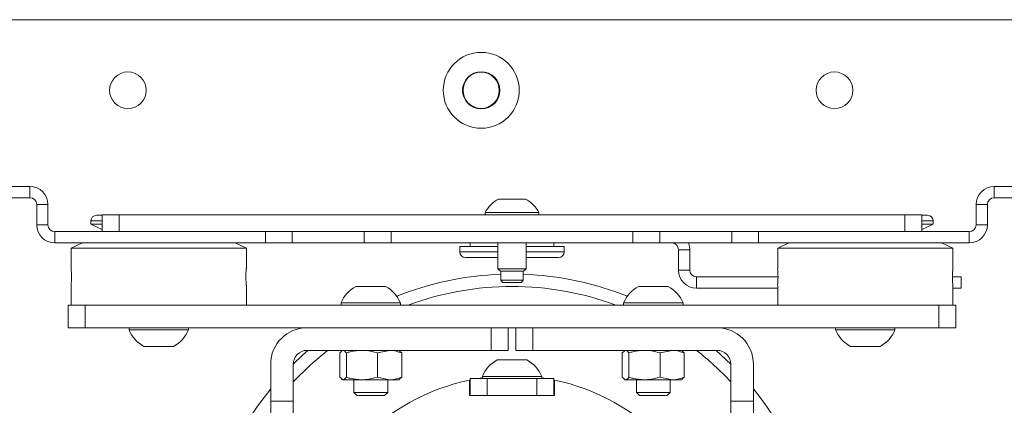
# Paper-space layout 'Sheet1(2)' of a CAD drawing. Units: millimetres. Extents: x 34 to 4243, y -1153 to 2957.
# Drawn here: x 1432 to 1606, y -680 to -612 of the extents above; entities that cross this region are included whole.
import ezdxf

# ---------------------------------------------------------------- set-up
doc = ezdxf.new("R2010")
doc.units = ezdxf.units.MM

psp = doc.layouts.new('Sheet1(2)')

# ---------------------------------------------------------------- linework, layer by layer
at = {"color": 7, "linetype": 'Continuous', "lineweight": 0}
for p, q in [((1758.76, -612.22), (1378.76, -612.22)), ((1304.46, -641.72), (1433.46, -641.72)), ((1433.46, -641.72), (1433.46, -643.72)), ((1604.06, -641.72), (1604.06, -643.72)), ((1604.06, -641.72), (1733.06, -641.72)), ((1304.46, -643.72), (1433.46, -643.72)), ((1516.38, -643.97), (1521.13, -643.97)), ((1604.06, -643.72), (1733.06, -643.72)), ((1436.66, -644.92), (1434.66, -644.92)), ((1434.66, -644.92), (1434.66, -648.52)), ((1436.66, -644.92), (1436.66, -648.52)), ((1600.86, -644.92), (1602.86, -644.92)), ((1600.86, -648.52), (1600.86, -644.92)), ((1602.86, -648.52), (1602.86, -644.92)), ((1444.26, -647.82), (1444.26, -648.39)), ((1445.26, -646.82), (1446.26, -646.82)), ((1446.26, -649.72), (1446.26, -646.72)), ((1446.26, -646.72), (1449.26, -646.72)), ((1449.26, -646.72), (1449.26, -649.72)), ((1449.26, -646.72), (1588.26, -646.72)), ((1514.01, -646.34), (1514.01, -646.72)), ((1514.01, -646.34), (1523.51, -646.34)), ((1523.51, -646.72), (1523.51, -646.34)), ((1588.26, -649.72), (1588.26, -646.72)), ((1588.26, -646.72), (1591.26, -646.72)), ((1591.26, -646.72), (1591.26, -649.72)), ((1591.26, -646.82), (1592.26, -646.82)), ((1593.26, -648.39), (1593.26, -647.82)), ((1436.66, -648.52), (1434.66, -648.52)), ((1437.86, -649.72), (1437.86, -651.72)), ((1437.86, -649.72), (1475.15, -649.72)), ((1444.26, -648.39), (1446.26, -649.32)), ((1444.26, -648.39), (1446.26, -648.39)), ((1475.15, -651.72), (1475.15, -649.72)), ((1475.15, -649.72), (1479.89, -649.72)), ((1479.89, -649.72), (1479.89, -651.72)), ((1479.89, -649.72), (1492.62, -649.72)), ((1492.62, -651.72), (1492.62, -649.72)), ((1492.62, -649.72), (1497.36, -649.72)), ((1497.36, -649.72), (1497.36, -651.72)), ((1497.36, -649.72), (1540.15, -649.72)), ((1540.15, -651.72), (1540.15, -649.72)), ((1540.15, -649.72), (1544.89, -649.72)), ((1544.89, -649.72), (1544.89, -651.72)), ((1544.89, -649.72), (1557.62, -649.72)), ((1557.62, -651.72), (1557.62, -649.72)), ((1557.62, -649.72), (1562.36, -649.72)), ((1562.36, -649.72), (1562.36, -651.72)), ((1562.36, -649.72), (1599.66, -649.72)), ((1591.26, -649.32), (1593.26, -648.39)), ((1591.26, -648.39), (1593.26, -648.39)), ((1599.66, -649.72), (1599.66, -651.72)), ((1600.86, -648.52), (1602.86, -648.52)), ((1437.86, -651.72), (1475.15, -651.72)), ((1442.76, -651.72), (1440.76, -652.66)), ((1440.76, -652.66), (1440.76, -656.24)), ((1471.76, -652.66), (1440.76, -652.66)), ((1471.76, -652.66), (1469.76, -651.72)), ((1471.76, -656.24), (1471.76, -652.66)), ((1479.89, -651.72), (1475.15, -651.72)), ((1479.89, -651.72), (1492.62, -651.72)), ((1497.36, -651.72), (1492.62, -651.72)), ((1497.36, -651.72), (1540.15, -651.72)), ((1509.51, -652.32), (1509.51, -653.32)), ((1510.21, -652.32), (1509.51, -652.32)), ((1516.26, -652.32), (1510.21, -652.32)), ((1511.36, -651.72), (1511.36, -652.32)), ((1516.26, -651.72), (1516.26, -656.28)), ((1521.26, -656.28), (1521.26, -651.72)), ((1528.01, -652.32), (1521.26, -652.32)), ((1526.16, -652.32), (1526.16, -651.72)), ((1528.01, -653.32), (1528.01, -652.32)), ((1544.89, -651.72), (1540.15, -651.72)), ((1544.89, -651.72), (1557.62, -651.72)), ((1548.21, -652.92), (1548.21, -656.52)), ((1548.21, -652.92), (1550.21, -652.92)), ((1550.21, -652.92), (1550.21, -656.52)), ((1562.36, -651.72), (1557.62, -651.72)), ((1562.36, -651.72), (1599.66, -651.72)), ((1567.76, -651.72), (1565.76, -652.66)), ((1565.76, -652.66), (1565.76, -656.24)), ((1596.76, -652.66), (1565.76, -652.66)), ((1596.76, -652.66), (1594.76, -651.72)), ((1596.76, -656.24), (1596.76, -652.66)), ((1511.13, -654.32), (1510.51, -654.32)), ((1516.26, -654.32), (1511.13, -654.32)), ((1527.01, -654.32), (1521.26, -654.32)), ((1516.26, -656.28), (1516.7, -656.72)), ((1516.26, -656.28), (1521.26, -656.28)), ((1516.7, -656.72), (1520.81, -656.72)), ((1516.76, -656.72), (1516.76, -658.33)), ((1520.76, -658.33), (1520.76, -656.72)), ((1520.81, -656.72), (1521.26, -656.28)), ((1550.21, -656.52), (1548.21, -656.52)), ((1516.76, -658.33), (1517.15, -658.72)), ((1516.76, -658.33), (1520.76, -658.33)), ((1520.37, -658.72), (1520.76, -658.33)), ((1551.41, -657.72), (1551.41, -659.72)), ((1551.41, -657.72), (1565.83, -657.72)), ((1596.71, -657.72), (1598.21, -657.72)), ((1598.21, -657.72), (1598.21, -659.72)), ((1440.76, -659.22), (1440.76, -662.72)), ((1471.76, -662.72), (1471.76, -659.22)), ((1491.13, -659.42), (1491.33, -659.42)), ((1491.33, -659.42), (1496.38, -659.42)), ((1517.15, -658.72), (1520.37, -658.72)), ((1541.13, -659.42), (1541.33, -659.42)), ((1541.33, -659.42), (1546.38, -659.42)), ((1551.41, -659.72), (1565.76, -659.72)), ((1565.76, -659.22), (1565.76, -662.72)), ((1596.76, -662.72), (1596.76, -659.22)), ((1598.21, -659.72), (1596.76, -659.72)), ((1440.26, -666.72), (1440.26, -662.72)), ((1440.26, -662.72), (1443.26, -662.72)), ((1443.26, -662.72), (1443.26, -666.72)), ((1443.26, -662.72), (1594.26, -662.72)), ((1488.51, -662.34), (1488.51, -662.72)), ((1488.51, -662.34), (1488.91, -662.34)), ((1488.91, -662.34), (1499.01, -662.34)), ((1499.01, -662.72), (1499.01, -662.34)), ((1538.51, -662.34), (1538.51, -662.72)), ((1538.51, -662.34), (1538.91, -662.34)), ((1538.91, -662.34), (1549.01, -662.34)), ((1549.01, -662.72), (1549.01, -662.34)), ((1594.26, -666.72), (1594.26, -662.72)), ((1594.26, -662.72), (1597.26, -662.72)), ((1597.26, -662.72), (1597.26, -666.72)), ((1443.26, -666.72), (1440.26, -666.72)), ((1443.26, -666.72), (1594.26, -666.72)), ((1451.01, -666.72), (1451.01, -667.1)), ((1461.51, -667.1), (1451.01, -667.1)), ((1461.51, -667.1), (1461.51, -666.72)), ((1515.06, -670.72), (1515.06, -666.72)), ((1518.06, -666.72), (1518.06, -670.72)), ((1519.46, -670.72), (1519.46, -666.72)), ((1522.46, -666.72), (1522.46, -670.72)), ((1576.01, -666.72), (1576.01, -667.1)), ((1586.51, -667.1), (1576.01, -667.1)), ((1586.51, -667.1), (1586.51, -666.72)), ((1597.26, -666.72), (1594.26, -666.72)), ((1458.88, -670.02), (1453.63, -670.02)), ((1583.88, -670.02), (1578.63, -670.02)), ((1515.06, -670.72), (1482.5, -670.72)), ((1488.27, -671.17), (1488.65, -670.88)), ((1488.27, -671.17), (1488.27, -675.48)), ((1488.76, -670.72), (1488.6, -670.81)), ((1489.45, -671.17), (1489.45, -675.48)), ((1494.94, -671.17), (1497.09, -670.72)), ((1494.94, -671.17), (1494.94, -675.48)), ((1498.91, -670.81), (1498.76, -670.72)), ((1499.24, -671.17), (1498.86, -670.88)), ((1499.24, -671.17), (1499.24, -675.48)), ((1518.06, -670.72), (1515.06, -670.72)), ((1522.46, -670.72), (1519.46, -670.72)), ((1522.46, -670.72), (1555.02, -670.72)), ((1538.27, -671.17), (1538.65, -670.88)), ((1538.27, -671.17), (1538.27, -675.48)), ((1538.76, -670.72), (1538.6, -670.81)), ((1539.45, -671.17), (1539.45, -675.48)), ((1544.94, -671.17), (1547.09, -670.72)), ((1544.94, -671.17), (1544.94, -675.48)), ((1548.91, -670.81), (1548.76, -670.72)), ((1549.24, -671.17), (1548.86, -670.88)), ((1549.24, -671.17), (1549.24, -675.48)), ((1557.45, -673.14), (1554.85, -670.72)), ((1476.06, -673.16), (1476.06, -679.72)), ((1480.06, -673.16), (1480.06, -679.72)), ((1516.13, -672.42), (1521.38, -672.42)), ((1557.45, -673.16), (1557.45, -679.72)), ((1561.46, -673.16), (1561.46, -679.72)), ((1488.27, -675.48), (1488.86, -675.92)), ((1488.6, -675.84), (1488.76, -675.92)), ((1494.94, -675.48), (1497.09, -675.92)), ((1498.76, -675.92), (1498.91, -675.84)), ((1499.24, -675.48), (1498.86, -675.76)), ((1511.36, -678.72), (1511.36, -675.72)), ((1511.36, -675.72), (1514.36, -675.72)), ((1512.69, -675.72), (1513.51, -675.6)), ((1513.51, -675.34), (1513.51, -675.72)), ((1513.51, -675.34), (1524.01, -675.34)), ((1514.36, -675.72), (1514.36, -678.72)), ((1514.36, -675.72), (1523.16, -675.72)), ((1523.16, -678.72), (1523.16, -675.72)), ((1523.16, -675.72), (1526.16, -675.72)), ((1524.01, -675.72), (1524.01, -675.34)), ((1524.01, -675.6), (1524.82, -675.72)), ((1526.16, -675.72), (1526.16, -678.72)), ((1538.27, -675.48), (1538.86, -675.92)), ((1538.6, -675.84), (1538.76, -675.92)), ((1544.94, -675.48), (1547.09, -675.92)), ((1548.76, -675.92), (1548.91, -675.84)), ((1549.24, -675.48), (1548.86, -675.76)), ((1488.76, -675.92), (1488.86, -675.92)), ((1488.86, -675.92), (1492.19, -675.92)), ((1490.76, -675.92), (1490.76, -678.17)), ((1492.19, -675.92), (1497.09, -675.92)), ((1496.76, -678.17), (1496.76, -675.92)), ((1497.09, -675.92), (1498.76, -675.92)), ((1538.76, -675.92), (1538.86, -675.92)), ((1538.86, -675.92), (1542.19, -675.92)), ((1540.76, -675.92), (1540.76, -678.17)), ((1542.19, -675.92), (1547.09, -675.92)), ((1546.76, -678.17), (1546.76, -675.92)), ((1547.09, -675.92), (1548.76, -675.92)), ((1490.76, -678.17), (1491.31, -678.72)), ((1490.76, -678.17), (1490.98, -678.17)), ((1490.98, -678.17), (1496.76, -678.17)), ((1491.5, -678.72), (1491.31, -678.72)), ((1491.5, -678.72), (1496.2, -678.72)), ((1496.2, -678.72), (1496.76, -678.17)), ((1540.76, -678.17), (1541.31, -678.72)), ((1540.76, -678.17), (1540.98, -678.17)), ((1540.98, -678.17), (1546.76, -678.17)), ((1541.5, -678.72), (1541.31, -678.72)), ((1541.5, -678.72), (1546.2, -678.72)), ((1546.2, -678.72), (1546.76, -678.17)), ((1480.06, -679.72), (1476.06, -679.72)), ((1476.06, -679.72), (1476.06, -682.45)), ((1480.06, -679.72), (1480.06, -682.45)), ((1557.45, -679.72), (1561.46, -679.72)), ((1557.45, -679.72), (1557.45, -682.45)), ((1561.46, -679.72), (1561.46, -682.45))]:
    psp.add_line(p, q, dxfattribs=at)
at = {"color": 8, "linetype": 'Continuous', "lineweight": 0}
for p, q in [((1446.26, -647.82), (1444.26, -647.82)), ((1593.26, -647.82), (1591.26, -647.82)), ((1510.21, -653.32), (1509.51, -653.32)), ((1510.21, -653.32), (1516.26, -653.32)), ((1521.26, -653.32), (1528.01, -653.32))]:
    psp.add_line(p, q, dxfattribs=at)
at = {"color": 7, "linetype": 'Continuous', "lineweight": 0, "flags": 128}
for points in [[(1550.21, -652.92), (1550.15, -652.3), (1549.97, -651.72)], [(1482.66, -670.72), (1481.68, -671.6), (1480.06, -673.14)]]:
    psp.add_lwpolyline(points, dxfattribs=at)
at = {"color": 8, "linetype": 'Continuous', "lineweight": 0, "flags": 128}
psp.add_lwpolyline([(1480.06, -676.3), (1483.08, -673.3), (1486.11, -670.72)], dxfattribs=at)
at = {"color": 7, "linetype": 'Continuous', "lineweight": 0}
for centre, radius in [((1513.31, -624.72), 6.72), ((1450.81, -624.72), 3.25), ((1513.31, -624.72), 3.3), ((1513.29, -624.72), 3.2), ((1575.81, -624.72), 3.25)]:
    psp.add_circle(centre, radius, dxfattribs=at)
for centre, radius, start, end in [((1433.46, -644.92), 3.2, 0, 90), ((1604.06, -644.92), 3.2, 90, 180), ((1433.46, -644.92), 1.2, 0, 90), ((1518.76, -648.73), 5.32, 116.5409, 153.3384), ((1518.76, -648.73), 5.32, 26.6616, 63.4591), ((1604.06, -644.92), 1.2, 90, 180), ((1445.26, -647.82), 1, 90, 180), ((1592.26, -647.82), 1, 0, 90), ((1437.86, -648.52), 3.2, 180, 270), ((1437.86, -648.52), 1.2, 180, 270), ((1599.66, -648.52), 1.2, 270, 0), ((1599.66, -648.52), 3.2, 270, 0), ((1547.01, -652.92), 1.2, 0, 90), ((1510.51, -653.32), 1, 180, 270), ((1527.01, -653.32), 1, 270, 0), ((1425.29, -657.72), 15.54, 354.4598, 5.4714), ((1551.41, -656.52), 3.2, 180, 270), ((1551.41, -656.52), 1.2, 180, 270), ((1550.29, -657.72), 15.53, 354.4588, 5.4724), ((1518.76, -712.22), 55, 92.0839, 111.7724), ((1518.76, -712.22), 55, 68.2276, 87.9161), ((1493.76, -664.42), 5.65, 117.7009, 158.3898), ((1493.76, -664.42), 5.65, 21.6102, 62.2991), ((1543.76, -664.42), 5.65, 117.7009, 158.3898), ((1543.76, -664.42), 5.65, 21.6102, 62.2991), ((1456.26, -665.02), 5.65, 201.6102, 242.2991), ((1456.26, -665.02), 5.65, 297.7009, 338.3898), ((1482.5, -673.16), 6.44, 90, 180), ((1555.02, -673.16), 6.44, 0, 90), ((1581.26, -665.02), 5.65, 201.6102, 242.2991), ((1581.26, -665.02), 5.65, 297.7009, 338.3898), ((1482.5, -673.16), 2.44, 90, 180), ((1555.02, -673.16), 2.44, 0, 90), ((1518.76, -677.42), 5.65, 117.7009, 158.3898), ((1518.76, -677.42), 5.65, 21.6102, 62.2991), ((1518.76, -712.22), 55, 140.9288, 172.688), ((1518.76, -712.22), 37, 101.6951, 170.57), ((1518.76, -712.22), 37, 9.43, 78.3049), ((1518.76, -712.22), 55, 7.312, 39.0712)]:
    psp.add_arc(centre, radius, start, end, dxfattribs=at)
at = {"color": 8, "linetype": 'Continuous', "lineweight": 0}
for start, end in [(69.6359, 110.3641), (42.8653, 51.8119)]:
    psp.add_arc((1518.76, -712.22), 52.8, start, end, dxfattribs=at)
at = {"color": 7, "linetype": 'Continuous', "lineweight": 0}
for points, knots in [([(1471.76, -659.22), (1471.75, -659.21), (1471.75, -659.17), (1471.73, -658.92), (1471.7, -658.54), (1471.68, -658.06), (1471.68, -657.55), (1471.69, -657.06), (1471.72, -656.64), (1471.74, -656.35), (1471.76, -656.22), (1471.75, -656.24), (1471.75, -656.24)], [0, 0, 0, 0, 0.10703, 0.214047, 0.32138, 0.428917, 0.536116, 0.642955, 0.749975, 0.857438, 0.964915, 1, 1, 1, 1]), ([(1596.76, -659.22), (1596.75, -659.21), (1596.75, -659.17), (1596.73, -658.92), (1596.7, -658.54), (1596.68, -658.06), (1596.68, -657.55), (1596.69, -657.06), (1596.72, -656.64), (1596.74, -656.35), (1596.76, -656.22), (1596.75, -656.24), (1596.75, -656.24)], [0, 0, 0, 0, 0.10703, 0.214047, 0.32138, 0.428917, 0.536116, 0.642955, 0.749975, 0.857438, 0.964915, 1, 1, 1, 1]), ([(1488.86, -670.72), (1488.87, -670.72), (1489.07, -670.73), (1489.27, -670.96), (1489.45, -671.17)], [0, 0, 0, 0, 0.070201, 1, 1, 1, 1]), ([(1489.45, -671.17), (1489.68, -671.1), (1490.58, -670.84), (1491.5, -670.77), (1492.19, -670.72)], [0, 0, 0, 0, 0.257554, 1, 1, 1, 1]), ([(1492.19, -670.72), (1492.44, -670.73), (1493.37, -670.75), (1494.27, -670.99), (1494.94, -671.17)], [0, 0, 0, 0, 0.268634, 1, 1, 1, 1]), ([(1497.09, -670.72), (1497.14, -670.72), (1497.87, -670.73), (1498.58, -670.96), (1499.24, -671.17)], [0, 0, 0, 0, 0.0702032, 1, 1, 1, 1]), ([(1538.86, -670.72), (1538.87, -670.72), (1539.07, -670.73), (1539.27, -670.96), (1539.45, -671.17)], [0, 0, 0, 0, 0.0702012, 1, 1, 1, 1]), ([(1539.45, -671.17), (1539.68, -671.1), (1540.58, -670.84), (1541.5, -670.77), (1542.19, -670.72)], [0, 0, 0, 0, 0.257554, 1, 1, 1, 1]), ([(1542.19, -670.72), (1542.44, -670.73), (1543.37, -670.75), (1544.27, -670.99), (1544.94, -671.17)], [0, 0, 0, 0, 0.268634, 1, 1, 1, 1]), ([(1547.09, -670.72), (1547.14, -670.72), (1547.87, -670.73), (1548.58, -670.96), (1549.24, -671.17)], [0, 0, 0, 0, 0.0702051, 1, 1, 1, 1]), ([(1488.86, -675.92), (1488.87, -675.92), (1489.07, -675.92), (1489.27, -675.69), (1489.45, -675.48)], [0, 0, 0, 0, 0.070201, 1, 1, 1, 1]), ([(1489.45, -675.48), (1489.68, -675.54), (1490.58, -675.81), (1491.5, -675.87), (1492.19, -675.92)], [0, 0, 0, 0, 0.257554, 1, 1, 1, 1]), ([(1492.19, -675.92), (1492.44, -675.92), (1493.37, -675.89), (1494.27, -675.65), (1494.94, -675.48)], [0, 0, 0, 0, 0.268634, 1, 1, 1, 1]), ([(1497.09, -675.92), (1497.14, -675.92), (1497.87, -675.92), (1498.58, -675.69), (1499.24, -675.48)], [0, 0, 0, 0, 0.0702032, 1, 1, 1, 1]), ([(1538.86, -675.92), (1538.87, -675.92), (1539.07, -675.92), (1539.27, -675.69), (1539.45, -675.48)], [0, 0, 0, 0, 0.0702012, 1, 1, 1, 1]), ([(1539.45, -675.48), (1539.68, -675.54), (1540.58, -675.81), (1541.5, -675.87), (1542.19, -675.92)], [0, 0, 0, 0, 0.257555, 1, 1, 1, 1]), ([(1542.19, -675.92), (1542.44, -675.92), (1543.37, -675.89), (1544.27, -675.65), (1544.94, -675.48)], [0, 0, 0, 0, 0.268634, 1, 1, 1, 1]), ([(1547.09, -675.92), (1547.14, -675.92), (1547.87, -675.92), (1548.58, -675.69), (1549.24, -675.48)], [0, 0, 0, 0, 0.070205, 1, 1, 1, 1]), ([(1511.26, -675.99), (1511.26, -676.78), (1511.26, -677.69), (1511.26, -678.61), (1511.26, -678.72)], [0, 0, 0, 0, 0.870253, 1, 1, 1, 1]), ([(1526.26, -678.72), (1526.26, -678.61), (1526.26, -677.69), (1526.26, -676.78), (1526.26, -675.99)], [0, 0, 0, 0, 0.129747, 1, 1, 1, 1]), ([(1511.26, -678.72), (1511.89, -678.72), (1514.68, -678.72), (1519.7, -678.72), (1524.06, -678.72), (1526.26, -678.72)], [0, 0, 0, 0, 0.1268671, 0.5611354, 1, 1, 1, 1])]:
    psp.add_open_spline(points, degree=3, knots=knots, dxfattribs=at)

doc.saveas('drawing.dxf')
